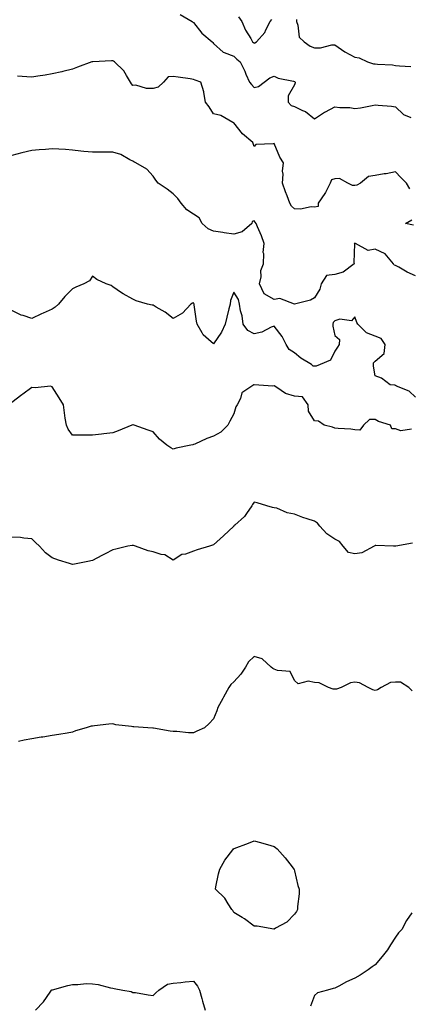
# Model space of a CAD drawing. Units: inches. Extents: x 870803 to 873443, y 7350698 to 7353338.
# Drawn here: x 871072 to 871265, y 7351955 to 7352443 of the extents above; entities that cross this region are included whole.
import ezdxf

# ---------------------------------------------------------------- set-up
doc = ezdxf.new("R2010")
doc.units = ezdxf.units.IN
doc.header["$MEASUREMENT"] = 0
doc.layers.add('Contour_87087350', color=7, linetype='Continuous', true_color=0x4faa99)

msp = doc.modelspace()

# ---------------------------------------------------------------- linework, layer by layer
at = {"layer": 'Contour_87087350'}
for points in [[(871151.5, 7352445.37, 3351), (871157.35, 7352441.92, 3351), (871157.72, 7352441.59, 3351), (871158.05, 7352441.4, 3351), (871162.26, 7352436.13, 3351), (871167.38, 7352431.92, 3351), (871167.69, 7352431.56, 3351), (871168.05, 7352431.15, 3351), (871172.84, 7352426.71, 3351), (871173.34, 7352426.63, 3351), (871178.05, 7352424.74, 3351), (871179.51, 7352423.38, 3351), (871181.2, 7352421.92, 3351), (871183.42, 7352417.29, 3351), (871184.04, 7352415.93, 3351), (871185.89, 7352411.92, 3351), (871186.83, 7352410.7, 3351), (871188.05, 7352409.29, 3351), (871190.21, 7352409.76, 3351), (871193, 7352411.92, 3351), (871195.93, 7352414.04, 3351), (871198.05, 7352414.81, 3351), (871200.03, 7352413.9, 3351), (871207.57, 7352412.4, 3351), (871208.05, 7352412.24, 3351), (871208.27, 7352412.14, 3351), (871208.4, 7352411.92, 3351), (871208.44, 7352411.53, 3351), (871208.05, 7352410.59, 3351), (871204.89, 7352405.08, 3351), (871204.96, 7352401.92, 3351), (871206.48, 7352400.35, 3351), (871208.05, 7352399.77, 3351), (871212.06, 7352397.91, 3351), (871213.57, 7352397.44, 3351), (871218.05, 7352393.77, 3351), (871222.93, 7352397.04, 3351), (871223.38, 7352397.25, 3351), (871228.05, 7352399.71, 3351), (871230.63, 7352399.34, 3351), (871235.48, 7352399.35, 3351), (871238.05, 7352398.84, 3351), (871240.73, 7352399.24, 3351), (871246.52, 7352400.39, 3351), (871248.05, 7352400.64, 3351), (871249.48, 7352400.49, 3351), (871256.09, 7352399.96, 3351), (871258.05, 7352399.76, 3351), (871262.03, 7352395.89, 3351), (871265.65, 7352394.32, 3351)], [(871180.35, 7352444.22, 3352), (871182.04, 7352441.92, 3352), (871183.87, 7352437.74, 3352), (871186.49, 7352433.48, 3352), (871187.37, 7352431.92, 3352), (871187.72, 7352431.59, 3352), (871188.05, 7352431.3, 3352), (871188.52, 7352431.45, 3352), (871189.3, 7352431.92, 3352), (871193.44, 7352436.53, 3352), (871193.9, 7352437.77, 3352), (871196.01, 7352441.92, 3352), (871196.94, 7352443.03, 3352)], [(871209.15, 7352443.02, 3352), (871209.11, 7352441.92, 3352), (871209.77, 7352440.2, 3352), (871210.37, 7352434.24, 3352), (871212.82, 7352431.92, 3352), (871215.82, 7352429.69, 3352), (871218.05, 7352428.98, 3352), (871220.98, 7352428.99, 3352), (871226.61, 7352430.48, 3352), (871228.05, 7352430.48, 3352), (871233.03, 7352426.9, 3352), (871233.1, 7352426.87, 3352), (871238.05, 7352424.35, 3352), (871240.14, 7352424.01, 3352), (871244.31, 7352421.92, 3352), (871247.18, 7352421.05, 3352), (871248.05, 7352420.99, 3352), (871249.15, 7352420.82, 3352), (871256.63, 7352420.5, 3352), (871258.05, 7352420.21, 3352), (871260.05, 7352419.92, 3352), (871265.72, 7352419.59, 3352)], [(871265.23, 7352359.1, 3350), (871263.6, 7352361.92, 3350), (871260.74, 7352364.61, 3350), (871258.05, 7352367.43, 3350), (871253.47, 7352366.5, 3350), (871252.53, 7352366.4, 3350), (871248.05, 7352365.62, 3350), (871244.74, 7352365.23, 3350), (871240.77, 7352361.92, 3350), (871239.06, 7352360.91, 3350), (871238.05, 7352360.73, 3350), (871236.87, 7352360.74, 3350), (871234.47, 7352361.92, 3350), (871230.32, 7352364.19, 3350), (871228.05, 7352364.01, 3350), (871226.47, 7352363.5, 3350), (871225.77, 7352361.92, 3350), (871223.41, 7352357.28, 3350), (871223.19, 7352356.78, 3350), (871219.9, 7352351.92, 3350), (871219.77, 7352350.2, 3350), (871218.05, 7352349.91, 3350), (871216.28, 7352350.15, 3350), (871211.07, 7352348.9, 3350), (871208.05, 7352349.11, 3350), (871206.55, 7352350.42, 3350), (871205.81, 7352351.92, 3350), (871204.46, 7352355.51, 3350), (871203.64, 7352357.51, 3350), (871202.13, 7352361.92, 3350), (871202.42, 7352366.3, 3350), (871202.16, 7352367.81, 3350), (871202.62, 7352371.92, 3350), (871200.91, 7352374.78, 3350), (871198.05, 7352381.57, 3350), (871197.5, 7352381.37, 3350), (871188.96, 7352381.01, 3350), (871188.05, 7352379.95, 3350), (871187.7, 7352381.57, 3350), (871187.52, 7352381.92, 3350), (871182.37, 7352386.24, 3350), (871178.05, 7352391.73, 3350), (871177.93, 7352391.8, 3350), (871177.62, 7352391.92, 3350), (871171.53, 7352395.4, 3350), (871168.05, 7352396.23, 3350), (871165.75, 7352399.62, 3350), (871164.03, 7352401.92, 3350), (871163.22, 7352406.75, 3350), (871163.26, 7352407.13, 3350), (871161.75, 7352411.92, 3350), (871158.96, 7352412.83, 3350), (871158.05, 7352413.28, 3350), (871156.47, 7352413.49, 3350), (871150.47, 7352414.34, 3350), (871148.05, 7352414.68, 3350), (871145.45, 7352414.53, 3350), (871143.27, 7352411.92, 3350), (871140.56, 7352409.41, 3350), (871138.05, 7352408.79, 3350), (871134.84, 7352408.71, 3350), (871129.56, 7352410.41, 3350), (871128.05, 7352410.33, 3350), (871127.28, 7352411.16, 3350), (871126.79, 7352411.92, 3350), (871124.8, 7352415.17, 3350), (871123.62, 7352417.49, 3350), (871118.94, 7352421.92, 3350), (871118.47, 7352422.34, 3350), (871118.05, 7352422.47, 3350), (871117.47, 7352422.5, 3350), (871108.13, 7352422, 3350), (871108.05, 7352422.01, 3350), (871107.98, 7352421.99, 3350), (871107.76, 7352421.92, 3350), (871100.62, 7352419.35, 3350), (871098.05, 7352418.42, 3350), (871093.36, 7352417.23, 3350), (871092.89, 7352417.08, 3350), (871088.05, 7352416.09, 3350), (871084.53, 7352415.44, 3350), (871081.01, 7352414.88, 3350), (871078.05, 7352414.35, 3350), (871075.44, 7352414.53, 3350), (871070.94, 7352414.81, 3350)], [(871268.05, 7352315.98, 3349), (871263.84, 7352317.71, 3349), (871259.81, 7352320.16, 3349), (871258.05, 7352321.12, 3349), (871257.39, 7352321.26, 3349), (871257.2, 7352321.92, 3349), (871252.94, 7352326.82, 3349), (871248.05, 7352329.2, 3349), (871244.61, 7352328.48, 3349), (871238.34, 7352331.92, 3349), (871238.15, 7352332.02, 3349), (871238.05, 7352332.03, 3349), (871237.99, 7352331.98, 3349), (871237.66, 7352331.92, 3349), (871237.89, 7352331.76, 3349), (871237.48, 7352322.49, 3349), (871237.68, 7352321.92, 3349), (871232.19, 7352317.78, 3349), (871228.05, 7352316.56, 3349), (871223.95, 7352316.02, 3349), (871221.23, 7352311.92, 3349), (871220.63, 7352309.33, 3349), (871218.05, 7352305.03, 3349), (871216.04, 7352303.93, 3349), (871208.13, 7352301.92, 3349), (871208.11, 7352301.86, 3349), (871208.05, 7352301.9, 3349), (871208.04, 7352301.92, 3349), (871200.85, 7352304.72, 3349), (871198.05, 7352304.23, 3349), (871193.13, 7352307, 3349), (871190.83, 7352311.92, 3349), (871191.54, 7352315.4, 3349), (871191.49, 7352318.48, 3349), (871192.71, 7352321.92, 3349), (871192.88, 7352326.75, 3349), (871192.55, 7352327.43, 3349), (871193.07, 7352331.92, 3349), (871191.83, 7352335.69, 3349), (871189.72, 7352340.25, 3349), (871189.05, 7352341.92, 3349), (871188.67, 7352342.54, 3349), (871188.05, 7352343.15, 3349), (871187.08, 7352342.89, 3349), (871186.89, 7352341.92, 3349), (871182.19, 7352337.78, 3349), (871178.05, 7352336.65, 3349), (871173.33, 7352337.2, 3349), (871172.59, 7352337.38, 3349), (871168.05, 7352338.04, 3349), (871165.3, 7352339.18, 3349), (871162.34, 7352341.92, 3349), (871160.86, 7352344.73, 3349), (871158.05, 7352346.4, 3349), (871154.74, 7352348.61, 3349), (871151.94, 7352351.92, 3349), (871150.34, 7352354.21, 3349), (871148.05, 7352356.53, 3349), (871145.05, 7352358.92, 3349), (871140.63, 7352361.92, 3349), (871139.45, 7352363.32, 3349), (871138.05, 7352365.28, 3349), (871134.92, 7352368.79, 3349), (871129.43, 7352371.92, 3349), (871128.58, 7352372.45, 3349), (871128.05, 7352372.74, 3349), (871126.5, 7352373.48, 3349), (871122.14, 7352376.01, 3349), (871118.05, 7352377.28, 3349), (871113.35, 7352377.22, 3349), (871112.77, 7352377.2, 3349), (871108.05, 7352377.15, 3349), (871103.71, 7352377.58, 3349), (871102.21, 7352377.76, 3349), (871098.05, 7352378.19, 3349), (871094.64, 7352378.51, 3349), (871091.33, 7352378.64, 3349), (871088.05, 7352378.91, 3349), (871084.74, 7352378.61, 3349), (871081.58, 7352378.39, 3349), (871078.05, 7352378.03, 3349), (871073.09, 7352376.88, 3349), (871072.98, 7352376.85, 3349), (871068.05, 7352375.56, 3349)], [(871267.13, 7352341, 3350), (871263.07, 7352341.92, 3350), (871266.3, 7352343.67, 3350)], [(871268.05, 7352255.79, 3348), (871264.88, 7352258.75, 3348), (871258.69, 7352261.28, 3348), (871258.05, 7352261.62, 3348), (871257.83, 7352261.7, 3348), (871255.43, 7352261.92, 3348), (871251.27, 7352265.14, 3348), (871248.05, 7352266.4, 3348), (871247.28, 7352271.15, 3348), (871247.16, 7352271.92, 3348), (871247.23, 7352272.74, 3348), (871248.05, 7352273.6, 3348), (871252.53, 7352277.44, 3348), (871253.06, 7352281.92, 3348), (871251.05, 7352284.92, 3348), (871248.05, 7352285.98, 3348), (871243.82, 7352287.69, 3348), (871239.49, 7352291.92, 3348), (871238.98, 7352292.85, 3348), (871238.05, 7352295.65, 3348), (871236.37, 7352293.6, 3348), (871230.53, 7352294.4, 3348), (871228.05, 7352293.67, 3348), (871227.27, 7352292.71, 3348), (871227.16, 7352291.92, 3348), (871227.15, 7352291.02, 3348), (871228.05, 7352286.3, 3348), (871230.44, 7352284.31, 3348), (871230.3, 7352281.92, 3348), (871229.48, 7352280.49, 3348), (871228.05, 7352278.55, 3348), (871225.87, 7352274.1, 3348), (871220.87, 7352271.92, 3348), (871218.82, 7352271.15, 3348), (871218.05, 7352271.17, 3348), (871217.35, 7352271.22, 3348), (871216.54, 7352271.92, 3348), (871211.24, 7352275.11, 3348), (871208.05, 7352277.74, 3348), (871205.47, 7352279.34, 3348), (871204.01, 7352281.92, 3348), (871201.97, 7352285.84, 3348), (871198.05, 7352290.97, 3348), (871196.55, 7352290.42, 3348), (871191.93, 7352288.04, 3348), (871188.05, 7352287.17, 3348), (871184.99, 7352288.86, 3348), (871182.69, 7352291.92, 3348), (871182.21, 7352296.08, 3348), (871181.4, 7352298.57, 3348), (871180.83, 7352301.92, 3348), (871180.32, 7352304.19, 3348), (871178.05, 7352307.8, 3348), (871176.35, 7352303.62, 3348), (871176.2, 7352301.92, 3348), (871175.64, 7352299.51, 3348), (871174.58, 7352295.39, 3348), (871173.83, 7352291.92, 3348), (871171.98, 7352287.99, 3348), (871168.05, 7352282.25, 3348), (871165.53, 7352284.44, 3348), (871162.79, 7352286.66, 3348), (871162.38, 7352287.59, 3348), (871159.84, 7352291.92, 3348), (871159.54, 7352293.41, 3348), (871158.42, 7352301.55, 3348), (871158.36, 7352301.92, 3348), (871158.31, 7352302.18, 3348), (871158.05, 7352302.52, 3348), (871157.54, 7352302.43, 3348), (871156.68, 7352301.92, 3348), (871152.59, 7352297.38, 3348), (871148.05, 7352294.82, 3348), (871143.99, 7352297.86, 3348), (871139.51, 7352300.46, 3348), (871138.05, 7352301.36, 3348), (871137.55, 7352301.42, 3348), (871135.36, 7352301.92, 3348), (871129.7, 7352303.57, 3348), (871128.05, 7352304.35, 3348), (871123.16, 7352307.03, 3348), (871122.43, 7352307.54, 3348), (871118.05, 7352310.43, 3348), (871117.23, 7352311.1, 3348), (871114.8, 7352311.92, 3348), (871110.19, 7352314.06, 3348), (871108.05, 7352315.82, 3348), (871106.47, 7352313.5, 3348), (871103.7, 7352311.92, 3348), (871099.72, 7352310.25, 3348), (871098.05, 7352309.51, 3348), (871094.27, 7352305.7, 3348), (871091.22, 7352301.92, 3348), (871089.55, 7352300.42, 3348), (871088.05, 7352299.42, 3348), (871083.55, 7352297.42, 3348), (871082.85, 7352297.12, 3348), (871078.05, 7352294.84, 3348), (871073.68, 7352296.29, 3348), (871072.63, 7352296.5, 3348), (871068.05, 7352298.81, 3348)], [(871265.99, 7352239.86, 3347), (871260.83, 7352239.14, 3347), (871258.05, 7352240.08, 3347), (871256.27, 7352240.14, 3347), (871255.7, 7352241.92, 3347), (871249.79, 7352243.66, 3347), (871248.05, 7352244.77, 3347), (871245.33, 7352244.64, 3347), (871242.24, 7352241.92, 3347), (871240.53, 7352239.44, 3347), (871238.05, 7352239.66, 3347), (871235.98, 7352239.85, 3347), (871229.75, 7352240.22, 3347), (871228.05, 7352240.36, 3347), (871226.98, 7352240.86, 3347), (871222.78, 7352241.92, 3347), (871220.05, 7352243.92, 3347), (871218.05, 7352244.11, 3347), (871215.05, 7352248.92, 3347), (871214.92, 7352251.92, 3347), (871212.03, 7352255.9, 3347), (871208.05, 7352256.33, 3347), (871203.7, 7352257.57, 3347), (871199.32, 7352260.65, 3347), (871198.05, 7352261.36, 3347), (871197.42, 7352261.29, 3347), (871188.07, 7352261.94, 3347), (871188.05, 7352261.95, 3347), (871188.02, 7352261.95, 3347), (871187.97, 7352261.92, 3347), (871181.98, 7352257.99, 3347), (871181.27, 7352255.14, 3347), (871179.65, 7352251.92, 3347), (871179.03, 7352250.94, 3347), (871178.05, 7352247.48, 3347), (871176.03, 7352243.94, 3347), (871175.14, 7352241.92, 3347), (871171.59, 7352238.38, 3347), (871168.05, 7352236.49, 3347), (871164.6, 7352235.37, 3347), (871158.65, 7352232.52, 3347), (871158.05, 7352232.27, 3347), (871157.78, 7352232.19, 3347), (871156.79, 7352231.92, 3347), (871149.48, 7352230.49, 3347), (871148.05, 7352230.01, 3347), (871146.8, 7352230.67, 3347), (871144.85, 7352231.92, 3347), (871141.16, 7352235.03, 3347), (871138.05, 7352238.53, 3347), (871135.54, 7352239.42, 3347), (871128.63, 7352241.92, 3347), (871128.24, 7352242.11, 3347), (871128.05, 7352242.17, 3347), (871127.88, 7352242.09, 3347), (871127.53, 7352241.92, 3347), (871120.81, 7352239.16, 3347), (871118.05, 7352238.03, 3347), (871113.66, 7352237.53, 3347), (871112.49, 7352237.48, 3347), (871108.05, 7352236.91, 3347), (871103.05, 7352236.92, 3347), (871098.05, 7352236.95, 3347), (871096.01, 7352239.88, 3347), (871095.09, 7352241.92, 3347), (871094.56, 7352245.42, 3347), (871094.22, 7352248.08, 3347), (871093.59, 7352251.92, 3347), (871091.54, 7352255.4, 3347), (871088.05, 7352260.97, 3347), (871087.3, 7352261.17, 3347), (871079.64, 7352260.33, 3347), (871078.05, 7352260.56, 3347), (871073.47, 7352257.34, 3347), (871072.97, 7352257, 3347), (871068.05, 7352253.16, 3347)], [(871266.63, 7352183.34, 3346), (871258.22, 7352181.92, 3346), (871258.1, 7352181.87, 3346), (871258.05, 7352181.87, 3346), (871257.11, 7352181.92, 3346), (871248.39, 7352182.26, 3346), (871248.05, 7352182.19, 3346), (871247.83, 7352182.14, 3346), (871247.52, 7352181.92, 3346), (871241.38, 7352178.59, 3346), (871238.05, 7352178.13, 3346), (871234.88, 7352178.75, 3346), (871232.25, 7352181.92, 3346), (871230.32, 7352184.19, 3346), (871228.05, 7352185.42, 3346), (871224.16, 7352188.03, 3346), (871220.73, 7352191.92, 3346), (871219.46, 7352193.33, 3346), (871218.05, 7352194.27, 3346), (871214.45, 7352195.52, 3346), (871212.29, 7352196.16, 3346), (871208.05, 7352197.87, 3346), (871204.55, 7352198.42, 3346), (871199.28, 7352200.69, 3346), (871198.05, 7352201, 3346), (871197.21, 7352201.08, 3346), (871194.44, 7352201.92, 3346), (871189.62, 7352203.49, 3346), (871188.05, 7352203.81, 3346), (871187.35, 7352202.62, 3346), (871186.89, 7352201.92, 3346), (871184.32, 7352198.19, 3346), (871183.36, 7352196.61, 3346), (871178.48, 7352192.35, 3346), (871178.05, 7352191.96, 3346), (871178.02, 7352191.95, 3346), (871177.99, 7352191.92, 3346), (871172.94, 7352187.03, 3346), (871168.05, 7352182.65, 3346), (871167.5, 7352182.47, 3346), (871165.96, 7352181.92, 3346), (871159.82, 7352180.15, 3346), (871158.05, 7352179.43, 3346), (871154.18, 7352178.05, 3346), (871152.24, 7352177.73, 3346), (871148.05, 7352174.98, 3346), (871143.81, 7352177.68, 3346), (871142.12, 7352177.85, 3346), (871138.05, 7352179.17, 3346), (871135.67, 7352179.54, 3346), (871129.38, 7352181.92, 3346), (871128.38, 7352182.25, 3346), (871128.05, 7352182.31, 3346), (871127.68, 7352182.29, 3346), (871125.6, 7352181.92, 3346), (871119.53, 7352180.44, 3346), (871118.05, 7352180.15, 3346), (871114.28, 7352178.15, 3346), (871112.67, 7352177.3, 3346), (871108.05, 7352174.77, 3346), (871105.69, 7352174.28, 3346), (871099.18, 7352173.05, 3346), (871098.05, 7352172.83, 3346), (871096.7, 7352173.27, 3346), (871091.14, 7352175.01, 3346), (871088.05, 7352176.1, 3346), (871084.79, 7352178.66, 3346), (871081.82, 7352181.92, 3346), (871079.81, 7352183.68, 3346), (871078.05, 7352185.63, 3346), (871074.05, 7352185.92, 3346), (871072.33, 7352186.2, 3346), (871068.05, 7352186.45, 3346)], [(871266.31, 7352110.18, 3345), (871264.73, 7352111.92, 3345), (871260.62, 7352114.49, 3345), (871258.05, 7352114.46, 3345), (871255.67, 7352114.3, 3345), (871251.11, 7352111.92, 3345), (871249.29, 7352110.68, 3345), (871248.05, 7352110.47, 3345), (871246.89, 7352110.77, 3345), (871244.67, 7352111.92, 3345), (871240.36, 7352114.23, 3345), (871238.05, 7352114.54, 3345), (871235.78, 7352114.19, 3345), (871231.2, 7352111.92, 3345), (871228.92, 7352111.05, 3345), (871228.05, 7352111.06, 3345), (871227.19, 7352111.06, 3345), (871224.9, 7352111.92, 3345), (871220.26, 7352114.13, 3345), (871218.05, 7352114.4, 3345), (871214.92, 7352115.05, 3345), (871209.89, 7352113.77, 3345), (871208.05, 7352115.34, 3345), (871205.99, 7352119.86, 3345), (871199.71, 7352120.26, 3345), (871198.05, 7352120.99, 3345), (871197.4, 7352121.27, 3345), (871196.51, 7352121.92, 3345), (871192.15, 7352126.02, 3345), (871188.05, 7352127.32, 3345), (871185.32, 7352124.65, 3345), (871183.83, 7352121.92, 3345), (871181.5, 7352118.47, 3345), (871178.05, 7352114.73, 3345), (871176.58, 7352113.39, 3345), (871175.51, 7352111.92, 3345), (871172.91, 7352107.06, 3345), (871172.56, 7352106.43, 3345), (871170.09, 7352101.92, 3345), (871169.6, 7352100.37, 3345), (871168.05, 7352096.4, 3345), (871165.87, 7352094.1, 3345), (871163.59, 7352091.92, 3345), (871159.8, 7352090.17, 3345), (871158.05, 7352089.48, 3345), (871155.57, 7352089.44, 3345), (871149.85, 7352090.12, 3345), (871148.05, 7352090.08, 3345), (871146.44, 7352090.31, 3345), (871138.28, 7352091.69, 3345), (871138.05, 7352091.72, 3345), (871137.86, 7352091.73, 3345), (871135.4, 7352091.92, 3345), (871128.5, 7352092.37, 3345), (871128.05, 7352092.44, 3345), (871127.38, 7352092.59, 3345), (871119.59, 7352093.46, 3345), (871118.05, 7352093.94, 3345), (871116.18, 7352093.79, 3345), (871109.01, 7352092.88, 3345), (871108.05, 7352092.8, 3345), (871107.33, 7352092.65, 3345), (871104.82, 7352091.92, 3345), (871099.62, 7352090.35, 3345), (871098.05, 7352089.79, 3345), (871095.44, 7352089.32, 3345), (871091.33, 7352088.64, 3345), (871088.05, 7352088.02, 3345), (871083.47, 7352087.34, 3345), (871082.69, 7352087.28, 3345), (871078.05, 7352086.49, 3345), (871074.23, 7352085.74, 3345), (871071.32, 7352085.19, 3345)], [(871266.3, 7352000.17, 3344), (871263.55, 7351996.42, 3344), (871261.21, 7351991.92, 3344), (871259.68, 7351990.29, 3344), (871258.05, 7351988.14, 3344), (871255.63, 7351984.34, 3344), (871254.25, 7351981.92, 3344), (871251.49, 7351978.48, 3344), (871248.05, 7351974.48, 3344), (871246.58, 7351973.39, 3344), (871244.58, 7351971.92, 3344), (871240.58, 7351969.39, 3344), (871238.05, 7351967.87, 3344), (871233.94, 7351966.03, 3344), (871230.05, 7351963.92, 3344), (871228.05, 7351962.89, 3344), (871227.25, 7351962.72, 3344), (871224.48, 7351961.92, 3344), (871219.49, 7351960.48, 3344), (871218.05, 7351959.21, 3344), (871216.09, 7351953.88, 3344)], [(871079.74, 7351951.92, 3345), (871083.81, 7351956.16, 3345), (871087.05, 7351960.92, 3345), (871087.77, 7351961.92, 3345), (871087.96, 7351962.01, 3345), (871088.05, 7351962.04, 3345), (871088.21, 7351962.08, 3345), (871095.86, 7351964.11, 3345), (871098.05, 7351964.72, 3345), (871100.82, 7351964.69, 3345), (871104.87, 7351965.1, 3345), (871108.05, 7351965.05, 3345), (871110.81, 7351964.68, 3345), (871116.92, 7351963.05, 3345), (871118.05, 7351962.86, 3345), (871118.81, 7351962.68, 3345), (871123.05, 7351961.92, 3345), (871127.27, 7351961.14, 3345), (871128.05, 7351960.79, 3345), (871129.34, 7351960.64, 3345), (871135.66, 7351959.53, 3345), (871138.05, 7351959.29, 3345), (871139.42, 7351960.55, 3345), (871140.97, 7351961.92, 3345), (871145.11, 7351964.86, 3345), (871148.05, 7351965.37, 3345), (871151.86, 7351965.73, 3345), (871153.97, 7351966, 3345), (871158.05, 7351966.35, 3345), (871160.01, 7351963.88, 3345), (871160.96, 7351961.92, 3345), (871162.16, 7351957.81, 3345), (871162.57, 7351956.44, 3345), (871163.84, 7351951.92, 3345)]]:
    msp.add_polyline3d(points, dxfattribs=at)
msp.add_polyline3d([(871208.05, 7351999.51, 3344), (871204.32, 7351995.65, 3344), (871198.72, 7351992.59, 3344), (871198.05, 7351992.16, 3344), (871197.8, 7351992.16, 3344), (871189.68, 7351993.55, 3344), (871188.05, 7351993.56, 3344), (871183.3, 7351997.17, 3344), (871182.16, 7351997.81, 3344), (871178.05, 7352000.3, 3344), (871177.52, 7352001.39, 3344), (871177.12, 7352001.92, 3344), (871175.28, 7352004.69, 3344), (871173.63, 7352007.5, 3344), (871168.93, 7352011.92, 3344), (871169.19, 7352013.06, 3344), (871170.46, 7352019.51, 3344), (871171.04, 7352021.92, 3344), (871173.64, 7352026.33, 3344), (871177.5, 7352031.38, 3344), (871177.91, 7352031.92, 3344), (871177.98, 7352031.99, 3344), (871178.05, 7352032.04, 3344), (871178.25, 7352032.12, 3344), (871185.31, 7352034.66, 3344), (871188.05, 7352035.86, 3344), (871191.22, 7352035.09, 3344), (871196.41, 7352033.57, 3344), (871198.05, 7352033.13, 3344), (871198.75, 7352032.62, 3344), (871199.58, 7352031.92, 3344), (871203.55, 7352027.42, 3344), (871207.02, 7352022.95, 3344), (871207.83, 7352021.92, 3344), (871207.87, 7352021.74, 3344), (871208.05, 7352021.07, 3344), (871209.81, 7352013.68, 3344), (871210.37, 7352011.92, 3344), (871210.34, 7352009.63, 3344), (871209.51, 7352003.38, 3344), (871209.51, 7352001.92, 3344), (871209.12, 7352000.85, 3344)], close=True, dxfattribs=at)

doc.saveas('drawing.dxf')
